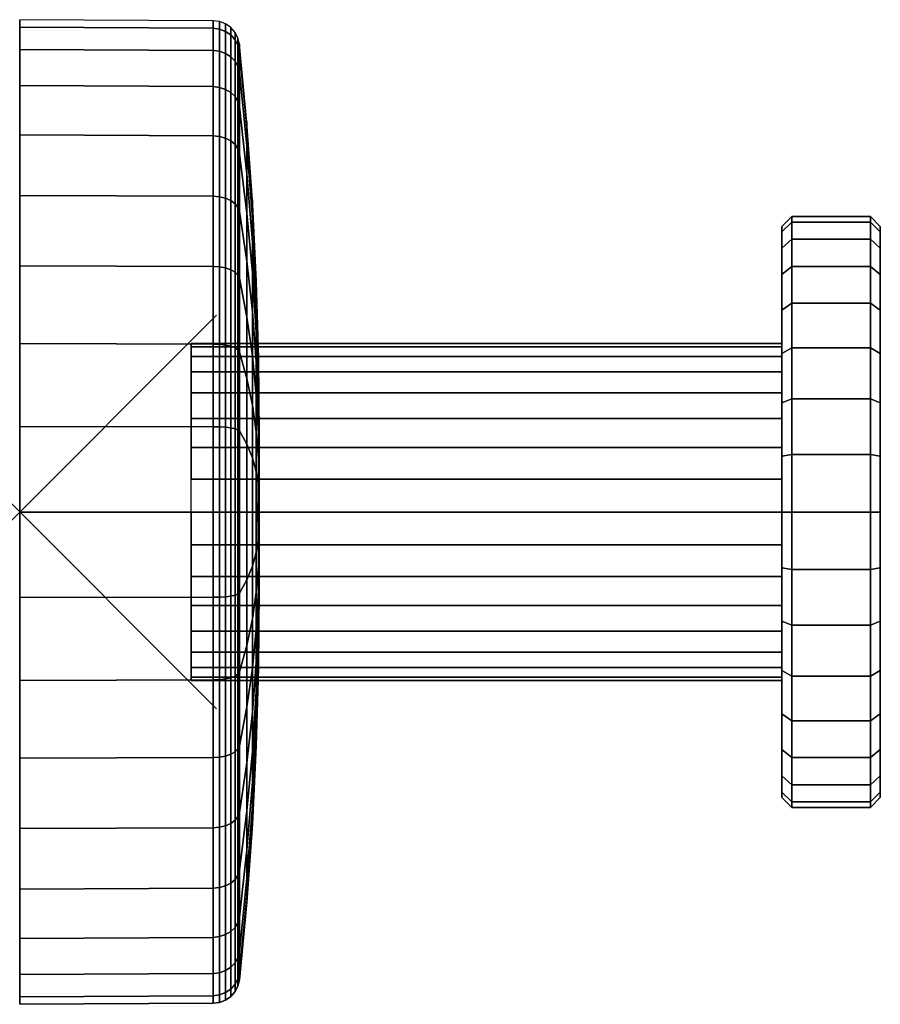
# Model space of a CAD drawing. Extents: x 0 to 4.37, y 1.3 to 6.3.
import ezdxf

# ---------------------------------------------------------------- set-up
doc = ezdxf.new("R2010")
doc.units = 0
doc.header["$MEASUREMENT"] = 0
doc.header["$PDMODE"] = 3
doc.header["$PDSIZE"] = -2.5
doc.layers.get('0').update_dxf_attribs({"linetype": 'CONTINUOUS'})
doc.layers.add('CROMAT', color=31, linetype='CONTINUOUS')

msp = doc.modelspace()

# ---------------------------------------------------------------- linework, layer by layer
at = {"color": 1}
msp.add_point((0, 3.8, 2.494), dxfattribs=at)

# ---------------------------------------------------------------- meshes
at = {"layer": 'CROMAT'}
mesh = msp.add_polymesh((9, 7), dxfattribs=at)
for k, corner in enumerate([(1.0933, 6.2355, 2.494), (1.0718, 6.2598, 2.494), (1.045, 6.2783, 2.494), (1.0147, 6.29, 2.494), (0.9824, 6.294, 2.494), (0, 6.3, 2.494), (0, 3.8, 2.494), (1.0933, 6.1985, 2.0711), (1.0718, 6.2225, 2.0669), (1.045, 6.2407, 2.0637), (1.0147, 6.2521, 2.0617), (0.9824, 6.2562, 2.061), (0, 6.262, 2.0599), (0, 3.8, 2.494), (1.0933, 6.0886, 1.6611), (1.0718, 6.1115, 1.6527), (1.045, 6.1289, 1.6464), (1.0147, 6.1398, 1.6424), (0.9824, 6.1436, 1.641), (0, 6.1492, 1.639), (0, 3.8, 2.494), (1.0933, 5.9092, 1.2763), (1.0718, 5.9303, 1.2641), (1.045, 5.9463, 1.2549), (1.0147, 5.9564, 1.2491), (0.9824, 5.9599, 1.247), (0, 5.9651, 1.244), (0, 3.8, 2.494), (1.0933, 5.6657, 0.9285), (1.0718, 5.6843, 0.9129), (1.045, 5.6985, 0.901), (1.0147, 5.7074, 0.8935), (0.9824, 5.7105, 0.8909), (0, 5.7151, 0.8871), (0, 3.8, 2.494), (1.0933, 5.3655, 0.6283), (1.0718, 5.3812, 0.6097), (1.045, 5.393, 0.5955), (1.0147, 5.4005, 0.5866), (0.9824, 5.4031, 0.5835), (0, 5.407, 0.5789), (0, 3.8, 2.494), (1.0933, 5.0178, 0.3848), (1.0718, 5.0299, 0.3638), (1.045, 5.0392, 0.3477), (1.0147, 5.045, 0.3377), (0.9824, 5.047, 0.3341), (0, 5.05, 0.329), (0, 3.8, 2.494), (1.0933, 4.633, 0.2054), (1.0718, 4.6413, 0.1826), (1.045, 4.6476, 0.1652), (1.0147, 4.6516, 0.1542), (0.9824, 4.653, 0.1504), (0, 4.655, 0.1448), (0, 3.8, 2.494), (1.0933, 4.2229, 0.0955), (1.0718, 4.2271, 0.0716), (1.045, 4.2304, 0.0534), (1.0147, 4.2324, 0.0419), (0.9824, 4.2331, 0.0379), (0, 4.2341, 0.032), (0, 3.8, 2.494)]):
    mesh.set_mesh_vertex(divmod(k, 7), corner)
mesh = msp.add_polymesh((4, 7), dxfattribs=at)
for k, corner in enumerate([(1.0933, 5.6657, 4.0596), (1.0718, 5.6843, 4.0752), (1.045, 5.6985, 4.0871), (1.0147, 5.7074, 4.0946), (0.9824, 5.7105, 4.0972), (0, 5.7151, 4.101), (0, 3.8, 2.494), (1.0933, 5.9092, 3.7118), (1.0718, 5.9303, 3.724), (1.045, 5.9463, 3.7332), (1.0147, 5.9564, 3.739), (0.9824, 5.9599, 3.7411), (0, 5.9651, 3.744), (0, 3.8, 2.494), (1.0933, 6.0886, 3.327), (1.0718, 6.1115, 3.3354), (1.045, 6.1289, 3.3417), (1.0147, 6.1398, 3.3457), (0.9824, 6.1436, 3.3471), (0, 6.1492, 3.3491), (0, 3.8, 2.494), (1.0933, 6.1985, 2.917), (1.0718, 6.2225, 2.9212), (1.045, 6.2407, 2.9244), (1.0147, 6.2521, 2.9264), (0.9824, 6.2562, 2.9271), (0, 6.262, 2.9282), (0, 3.8, 2.494)]):
    mesh.set_mesh_vertex(divmod(k, 7), corner)
mesh = msp.add_polymesh((9, 9), dxfattribs=at)
for k, corner in enumerate([(1.2097, 3.8, 2.494), (1.2154, 4.1964, 2.494), (1.2127, 4.5928, 2.494), (1.2014, 4.9891, 2.494), (1.1816, 5.3851, 2.494), (1.1533, 5.7805, 2.494), (1.1165, 6.1752, 2.494), (1.1085, 6.2068, 2.494), (1.0933, 6.2355, 2.494), (1.2097, 3.8, 2.494), (1.2154, 4.1904, 2.4252), (1.2127, 4.5808, 2.3564), (1.2014, 4.9711, 2.2876), (1.1816, 5.361, 2.2188), (1.1533, 5.7504, 2.1501), (1.1165, 6.1391, 2.0816), (1.1085, 6.1702, 2.0761), (1.0933, 6.1985, 2.0711), (1.2097, 3.8, 2.494), (1.2154, 4.1725, 2.3585), (1.2127, 4.545, 2.2229), (1.2014, 4.9174, 2.0873), (1.1816, 5.2895, 1.9519), (1.1533, 5.6611, 1.8167), (1.1165, 6.032, 1.6817), (1.1085, 6.0616, 1.6709), (1.0933, 6.0886, 1.6611), (1.2097, 3.8, 2.494), (1.2154, 4.1433, 2.2958), (1.2127, 4.4866, 2.0976), (1.2014, 4.8298, 1.8995), (1.1816, 5.1727, 1.7015), (1.1533, 5.5152, 1.5038), (1.1165, 5.857, 1.3064), (1.1085, 5.8843, 1.2907), (1.0933, 5.9092, 1.2763), (1.2097, 3.8, 2.494), (1.2154, 4.1037, 2.2392), (1.2127, 4.4073, 1.9844), (1.2014, 4.7109, 1.7297), (1.1816, 5.0142, 1.4752), (1.1533, 5.3171, 1.221), (1.1165, 5.6195, 0.9673), (1.1085, 5.6437, 0.947), (1.0933, 5.6657, 0.9285), (1.2097, 3.8, 2.494), (1.2154, 4.0548, 2.1904), (1.2127, 4.3096, 1.8867), (1.2014, 4.5644, 1.5831), (1.1816, 4.8189, 1.2798), (1.1533, 5.073, 0.9769), (1.1165, 5.3268, 0.6745), (1.1085, 5.347, 0.6504), (1.0933, 5.3655, 0.6283), (1.2097, 3.8, 2.494), (1.2154, 3.9982, 2.1508), (1.2127, 4.1964, 1.8074), (1.2014, 4.3946, 1.4642), (1.1816, 4.5925, 1.1213), (1.1533, 4.7902, 0.7789), (1.1165, 4.9876, 0.437), (1.1085, 5.0034, 0.4097), (1.0933, 5.0178, 0.3848), (1.2097, 3.8, 2.494), (1.2154, 3.9356, 2.1215), (1.2127, 4.0712, 1.749), (1.2014, 4.2067, 1.3766), (1.1816, 4.3421, 1.0046), (1.1533, 4.4774, 0.633), (1.1165, 4.6124, 0.2621), (1.1085, 4.6232, 0.2324), (1.0933, 4.633, 0.2054), (1.2097, 3.8, 2.494), (1.2154, 3.8688, 2.1037), (1.2127, 3.9377, 1.7133), (1.2014, 4.0065, 1.323), (1.1816, 4.0752, 0.9331), (1.1533, 4.1439, 0.5436), (1.1165, 4.2125, 0.1549), (1.1085, 4.2179, 0.1238), (1.0933, 4.2229, 0.0955)]):
    mesh.set_mesh_vertex(divmod(k, 9), corner)
mesh = msp.add_polymesh((4, 9), dxfattribs=at)
for k, corner in enumerate([(1.2097, 3.8, 2.494), (1.2154, 4.1037, 2.7488), (1.2127, 4.4073, 3.0037), (1.2014, 4.7109, 3.2584), (1.1816, 5.0142, 3.5129), (1.1533, 5.3171, 3.7671), (1.1165, 5.6195, 4.0208), (1.1085, 5.6437, 4.0411), (1.0933, 5.6657, 4.0596), (1.2097, 3.8, 2.494), (1.2154, 4.1433, 2.6922), (1.2127, 4.4866, 2.8905), (1.2014, 4.8298, 3.0886), (1.1816, 5.1727, 3.2866), (1.1533, 5.5152, 3.4843), (1.1165, 5.857, 3.6817), (1.1085, 5.8843, 3.6974), (1.0933, 5.9092, 3.7118), (1.2097, 3.8, 2.494), (1.2154, 4.1725, 2.6296), (1.2127, 4.545, 2.7652), (1.2014, 4.9174, 2.9007), (1.1816, 5.2895, 3.0362), (1.1533, 5.6611, 3.1714), (1.1165, 6.032, 3.3064), (1.1085, 6.0616, 3.3172), (1.0933, 6.0886, 3.327), (1.2097, 3.8, 2.494), (1.2154, 4.1904, 2.5629), (1.2127, 4.5808, 2.6317), (1.2014, 4.9711, 2.7005), (1.1816, 5.361, 2.7693), (1.1533, 5.7504, 2.838), (1.1165, 6.1391, 2.9065), (1.1085, 6.1702, 2.912), (1.0933, 6.1985, 2.917)]):
    mesh.set_mesh_vertex(divmod(k, 9), corner)
mesh = msp.add_polymesh((9, 7), dxfattribs=at)
for k, corner in enumerate([(1.0933, 2.5822, 4.6033), (1.0718, 2.5701, 4.6243), (1.045, 2.5608, 4.6403), (1.0147, 2.555, 4.6504), (0.9824, 2.553, 4.654), (0, 2.55, 4.6591), (0, 3.8, 2.494), (1.0933, 2.967, 4.7827), (1.0718, 2.9587, 4.8055), (1.045, 2.9524, 4.8229), (1.0147, 2.9484, 4.8338), (0.9824, 2.947, 4.8377), (0, 2.945, 4.8433), (0, 3.8, 2.494), (1.0933, 3.3771, 4.8926), (1.0718, 3.3729, 4.9165), (1.045, 3.3696, 4.9347), (1.0147, 3.3676, 4.9462), (0.9824, 3.3669, 4.9502), (0, 3.3659, 4.9561), (0, 3.8, 2.494), (1.0933, 3.8, 4.9296), (1.0718, 3.8, 4.9539), (1.045, 3.8, 4.9724), (1.0147, 3.8, 4.984), (0.9824, 3.8, 4.9881), (0, 3.8, 4.994), (0, 3.8, 2.494), (1.0933, 4.2229, 4.8926), (1.0718, 4.2271, 4.9165), (1.045, 4.2304, 4.9347), (1.0147, 4.2324, 4.9462), (0.9824, 4.2331, 4.9502), (0, 4.2341, 4.9561), (0, 3.8, 2.494), (1.0933, 4.633, 4.7827), (1.0718, 4.6413, 4.8055), (1.045, 4.6476, 4.8229), (1.0147, 4.6516, 4.8338), (0.9824, 4.653, 4.8377), (0, 4.655, 4.8433), (0, 3.8, 2.494), (1.0933, 5.0178, 4.6033), (1.0718, 5.0299, 4.6243), (1.045, 5.0392, 4.6403), (1.0147, 5.045, 4.6504), (0.9824, 5.047, 4.654), (0, 5.05, 4.6591), (0, 3.8, 2.494), (1.0933, 5.3655, 4.3598), (1.0718, 5.3812, 4.3784), (1.045, 5.393, 4.3926), (1.0147, 5.4005, 4.4015), (0.9824, 5.4031, 4.4046), (0, 5.407, 4.4092), (0, 3.8, 2.494), (1.0933, 5.6657, 4.0596), (1.0718, 5.6843, 4.0752), (1.045, 5.6985, 4.0871), (1.0147, 5.7074, 4.0946), (0.9824, 5.7105, 4.0972), (0, 5.7151, 4.101), (0, 3.8, 2.494)]):
    mesh.set_mesh_vertex(divmod(k, 7), corner)
mesh = msp.add_polymesh((9, 9), dxfattribs=at)
for k, corner in enumerate([(1.2097, 3.8, 2.494), (1.2154, 3.6018, 2.8373), (1.2127, 3.4036, 3.1807), (1.2014, 3.2054, 3.5239), (1.1816, 3.0075, 3.8668), (1.1533, 2.8098, 4.2092), (1.1165, 2.6124, 4.5511), (1.1085, 2.5966, 4.5784), (1.0933, 2.5822, 4.6033), (1.2097, 3.8, 2.494), (1.2154, 3.6644, 2.8665), (1.2127, 3.5288, 3.2391), (1.2014, 3.3933, 3.6115), (1.1816, 3.2579, 3.9835), (1.1533, 3.1226, 4.3551), (1.1165, 2.9876, 4.726), (1.1085, 2.9768, 4.7557), (1.0933, 2.967, 4.7827), (1.2097, 3.8, 2.494), (1.2154, 3.7312, 2.8844), (1.2127, 3.6623, 3.2748), (1.2014, 3.5935, 3.6651), (1.1816, 3.5248, 4.055), (1.1533, 3.4561, 4.4445), (1.1165, 3.3875, 4.8332), (1.1085, 3.3821, 4.8642), (1.0933, 3.3771, 4.8926), (1.2097, 3.8, 2.494), (1.2154, 3.8, 2.8904), (1.2127, 3.8, 3.2869), (1.2014, 3.8, 3.6832), (1.1816, 3.8, 4.0791), (1.1533, 3.8, 4.4745), (1.1165, 3.8, 4.8693), (1.1085, 3.8, 4.9008), (1.0933, 3.8, 4.9296), (1.2097, 3.8, 2.494), (1.2154, 3.8688, 2.8844), (1.2127, 3.9377, 3.2748), (1.2014, 4.0065, 3.6651), (1.1816, 4.0752, 4.055), (1.1533, 4.1439, 4.4445), (1.1165, 4.2125, 4.8332), (1.1085, 4.2179, 4.8642), (1.0933, 4.2229, 4.8926), (1.2097, 3.8, 2.494), (1.2154, 3.9356, 2.8665), (1.2127, 4.0712, 3.2391), (1.2014, 4.2067, 3.6115), (1.1816, 4.3421, 3.9835), (1.1533, 4.4774, 4.3551), (1.1165, 4.6124, 4.726), (1.1085, 4.6232, 4.7557), (1.0933, 4.633, 4.7827), (1.2097, 3.8, 2.494), (1.2154, 3.9982, 2.8373), (1.2127, 4.1964, 3.1807), (1.2014, 4.3946, 3.5239), (1.1816, 4.5925, 3.8668), (1.1533, 4.7902, 4.2092), (1.1165, 4.9876, 4.5511), (1.1085, 5.0034, 4.5784), (1.0933, 5.0178, 4.6033), (1.2097, 3.8, 2.494), (1.2154, 4.0548, 2.7977), (1.2127, 4.3096, 3.1014), (1.2014, 4.5644, 3.405), (1.1816, 4.8189, 3.7083), (1.1533, 5.073, 4.0112), (1.1165, 5.3268, 4.3136), (1.1085, 5.347, 4.3377), (1.0933, 5.3655, 4.3598), (1.2097, 3.8, 2.494), (1.2154, 4.1037, 2.7488), (1.2127, 4.4073, 3.0037), (1.2014, 4.7109, 3.2584), (1.1816, 5.0142, 3.5129), (1.1533, 5.3171, 3.7671), (1.1165, 5.6195, 4.0208), (1.1085, 5.6437, 4.0411), (1.0933, 5.6657, 4.0596)]):
    mesh.set_mesh_vertex(divmod(k, 9), corner)
mesh = msp.add_polymesh((32, 7), dxfattribs=dict(at, m_close=True))
for k, corner in enumerate([(4.37, 3.8, 2.494), (4.37, 3.8, 1.044), (4.32, 3.8, 0.994), (3.92, 3.8, 0.994), (3.87, 3.8, 1.044), (3.87, 3.8, 1.6387), (0.87, 3.8, 1.6387), (4.37, 3.8, 2.494), (4.37, 3.5171, 1.0719), (4.32, 3.5074, 1.0229), (3.92, 3.5074, 1.0229), (3.87, 3.5171, 1.0719), (3.87, 3.6331, 1.6551), (0.87, 3.6331, 1.6551), (4.37, 3.8, 2.494), (4.37, 3.2451, 1.1544), (4.32, 3.226, 1.1082), (3.92, 3.226, 1.1082), (3.87, 3.2451, 1.1544), (3.87, 3.4727, 1.7038), (0.87, 3.4727, 1.7038), (4.37, 3.8, 2.494), (4.37, 2.9944, 1.2884), (4.32, 2.9666, 1.2468), (3.92, 2.9666, 1.2468), (3.87, 2.9944, 1.2884), (3.87, 3.3248, 1.7828), (0.87, 3.3248, 1.7828), (4.37, 3.8, 2.494), (4.37, 2.7747, 1.4687), (4.32, 2.7393, 1.4334), (3.92, 2.7393, 1.4334), (3.87, 2.7747, 1.4687), (3.87, 3.1952, 1.8892), (0.87, 3.1952, 1.8892), (4.37, 3.8, 2.494), (4.37, 2.5944, 1.6885), (4.32, 2.5528, 1.6607), (3.92, 2.5528, 1.6607), (3.87, 2.5944, 1.6885), (3.87, 3.0888, 2.0188), (0.87, 3.0888, 2.0188), (4.37, 3.8, 2.494), (4.37, 2.4604, 1.9392), (4.32, 2.4142, 1.92), (3.92, 2.4142, 1.92), (3.87, 2.4604, 1.9392), (3.87, 3.0098, 2.1667), (0.87, 3.0098, 2.1667), (4.37, 3.8, 2.494), (4.37, 2.3779, 2.2112), (4.32, 2.3288, 2.2014), (3.92, 2.3288, 2.2014), (3.87, 2.3779, 2.2112), (3.87, 2.9611, 2.3272), (0.87, 2.9611, 2.3272), (4.37, 3.8, 2.494), (4.37, 2.35, 2.494), (4.32, 2.3, 2.494), (3.92, 2.3, 2.494), (3.87, 2.35, 2.494), (3.87, 2.9446, 2.494), (0.87, 2.9446, 2.494), (4.37, 3.8, 2.494), (4.37, 2.3779, 2.7769), (4.32, 2.3288, 2.7867), (3.92, 2.3288, 2.7867), (3.87, 2.3779, 2.7769), (3.87, 2.9611, 2.6609), (0.87, 2.9611, 2.6609), (4.37, 3.8, 2.494), (4.37, 2.4604, 3.0489), (4.32, 2.4142, 3.0681), (3.92, 2.4142, 3.0681), (3.87, 2.4604, 3.0489), (3.87, 3.0098, 2.8214), (0.87, 3.0098, 2.8214), (4.37, 3.8, 2.494), (4.37, 2.5944, 3.2996), (4.32, 2.5528, 3.3274), (3.92, 2.5528, 3.3274), (3.87, 2.5944, 3.2996), (3.87, 3.0888, 2.9693), (0.87, 3.0888, 2.9693), (4.37, 3.8, 2.494), (4.37, 2.7747, 3.5193), (4.32, 2.7393, 3.5547), (3.92, 2.7393, 3.5547), (3.87, 2.7747, 3.5193), (3.87, 3.1952, 3.0989), (0.87, 3.1952, 3.0989), (4.37, 3.8, 2.494), (4.37, 2.9944, 3.6997), (4.32, 2.9666, 3.7412), (3.92, 2.9666, 3.7412), (3.87, 2.9944, 3.6997), (3.87, 3.3248, 3.2052), (0.87, 3.3248, 3.2052), (4.37, 3.8, 2.494), (4.37, 3.2451, 3.8337), (4.32, 3.226, 3.8799), (3.92, 3.226, 3.8799), (3.87, 3.2451, 3.8337), (3.87, 3.4727, 3.2843), (0.87, 3.4727, 3.2843), (4.37, 3.8, 2.494), (4.37, 3.5171, 3.9162), (4.32, 3.5074, 3.9652), (3.92, 3.5074, 3.9652), (3.87, 3.5171, 3.9162), (3.87, 3.6331, 3.333), (0.87, 3.6331, 3.333), (4.37, 3.8, 2.494), (4.37, 3.8, 3.944), (4.32, 3.8, 3.994), (3.92, 3.8, 3.994), (3.87, 3.8, 3.944), (3.87, 3.8, 3.3494), (0.87, 3.8, 3.3494), (4.37, 3.8, 2.494), (4.37, 4.0829, 3.9162), (4.32, 4.0926, 3.9652), (3.92, 4.0926, 3.9652), (3.87, 4.0829, 3.9162), (3.87, 3.9669, 3.333), (0.87, 3.9669, 3.333), (4.37, 3.8, 2.494), (4.37, 4.3549, 3.8337), (4.32, 4.374, 3.8799), (3.92, 4.374, 3.8799), (3.87, 4.3549, 3.8337), (3.87, 4.1273, 3.2843), (0.87, 4.1273, 3.2843), (4.37, 3.8, 2.494), (4.37, 4.6056, 3.6997), (4.32, 4.6334, 3.7412), (3.92, 4.6334, 3.7412), (3.87, 4.6056, 3.6997), (3.87, 4.2752, 3.2052), (0.87, 4.2752, 3.2052), (4.37, 3.8, 2.494), (4.37, 4.8253, 3.5193), (4.32, 4.8607, 3.5547), (3.92, 4.8607, 3.5547), (3.87, 4.8253, 3.5193), (3.87, 4.4048, 3.0989), (0.87, 4.4048, 3.0989), (4.37, 3.8, 2.494), (4.37, 5.0056, 3.2996), (4.32, 5.0472, 3.3274), (3.92, 5.0472, 3.3274), (3.87, 5.0056, 3.2996), (3.87, 4.5112, 2.9693), (0.87, 4.5112, 2.9693), (4.37, 3.8, 2.494), (4.37, 5.1396, 3.0489), (4.32, 5.1858, 3.0681), (3.92, 5.1858, 3.0681), (3.87, 5.1396, 3.0489), (3.87, 4.5902, 2.8214), (0.87, 4.5902, 2.8214), (4.37, 3.8, 2.494), (4.37, 5.2221, 2.7769), (4.32, 5.2712, 2.7867), (3.92, 5.2712, 2.7867), (3.87, 5.2221, 2.7769), (3.87, 4.6389, 2.6609), (0.87, 4.6389, 2.6609), (4.37, 3.8, 2.494), (4.37, 5.25, 2.494), (4.32, 5.3, 2.494), (3.92, 5.3, 2.494), (3.87, 5.25, 2.494), (3.87, 4.6554, 2.494), (0.87, 4.6554, 2.494), (4.37, 3.8, 2.494), (4.37, 5.2221, 2.2112), (4.32, 5.2712, 2.2014), (3.92, 5.2712, 2.2014), (3.87, 5.2221, 2.2112), (3.87, 4.6389, 2.3272), (0.87, 4.6389, 2.3272), (4.37, 3.8, 2.494), (4.37, 5.1396, 1.9392), (4.32, 5.1858, 1.92), (3.92, 5.1858, 1.92), (3.87, 5.1396, 1.9392), (3.87, 4.5902, 2.1667), (0.87, 4.5902, 2.1667), (4.37, 3.8, 2.494), (4.37, 5.0056, 1.6885), (4.32, 5.0472, 1.6607), (3.92, 5.0472, 1.6607), (3.87, 5.0056, 1.6885), (3.87, 4.5112, 2.0188), (0.87, 4.5112, 2.0188), (4.37, 3.8, 2.494), (4.37, 4.8253, 1.4687), (4.32, 4.8607, 1.4334), (3.92, 4.8607, 1.4334), (3.87, 4.8253, 1.4687), (3.87, 4.4048, 1.8892), (0.87, 4.4048, 1.8892), (4.37, 3.8, 2.494), (4.37, 4.6056, 1.2884), (4.32, 4.6334, 1.2468), (3.92, 4.6334, 1.2468), (3.87, 4.6056, 1.2884), (3.87, 4.2752, 1.7828), (0.87, 4.2752, 1.7828), (4.37, 3.8, 2.494), (4.37, 4.3549, 1.1544), (4.32, 4.374, 1.1082), (3.92, 4.374, 1.1082), (3.87, 4.3549, 1.1544), (3.87, 4.1273, 1.7038), (0.87, 4.1273, 1.7038), (4.37, 3.8, 2.494), (4.37, 4.0829, 1.0719), (4.32, 4.0926, 1.0229), (3.92, 4.0926, 1.0229), (3.87, 4.0829, 1.0719), (3.87, 3.9669, 1.6551), (0.87, 3.9669, 1.6551)]):
    mesh.set_mesh_vertex(divmod(k, 7), corner)
mesh = msp.add_polymesh((9, 7), dxfattribs=at)
for k, corner in enumerate([(1.0933, 4.2229, 0.0955), (1.0718, 4.2271, 0.0716), (1.045, 4.2304, 0.0534), (1.0147, 4.2324, 0.0419), (0.9824, 4.2331, 0.0379), (0, 4.2341, 0.032), (0, 3.8, 2.494), (1.0933, 3.8, 0.0585), (1.0718, 3.8, 0.0342), (1.045, 3.8, 0.0157), (1.0147, 3.8, 0.0041), (0.9824, 3.8), (0, 3.8, -0.006), (0, 3.8, 2.494), (1.0933, 3.3771, 0.0955), (1.0718, 3.3729, 0.0716), (1.045, 3.3696, 0.0534), (1.0147, 3.3676, 0.0419), (0.9824, 3.3669, 0.0379), (0, 3.3659, 0.032), (0, 3.8, 2.494), (1.0933, 2.967, 0.2054), (1.0718, 2.9587, 0.1826), (1.045, 2.9524, 0.1652), (1.0147, 2.9484, 0.1542), (0.9824, 2.947, 0.1504), (0, 2.945, 0.1448), (0, 3.8, 2.494), (1.0933, 2.5822, 0.3848), (1.0718, 2.5701, 0.3638), (1.045, 2.5608, 0.3477), (1.0147, 2.555, 0.3377), (0.9824, 2.553, 0.3341), (0, 2.55, 0.329), (0, 3.8, 2.494), (1.0933, 2.2345, 0.6283), (1.0718, 2.2188, 0.6097), (1.045, 2.207, 0.5955), (1.0147, 2.1995, 0.5866), (0.9824, 2.1969, 0.5835), (0, 2.193, 0.5789), (0, 3.8, 2.494), (1.0933, 1.9343, 0.9285), (1.0718, 1.9157, 0.9129), (1.045, 1.9015, 0.901), (1.0147, 1.8926, 0.8935), (0.9824, 1.8895, 0.8909), (0, 1.8849, 0.8871), (0, 3.8, 2.494), (1.0933, 1.6908, 1.2763), (1.0718, 1.6697, 1.2641), (1.045, 1.6537, 1.2549), (1.0147, 1.6436, 1.2491), (0.9824, 1.6401, 1.247), (0, 1.6349, 1.244), (0, 3.8, 2.494), (1.0933, 1.5114, 1.6611), (1.0718, 1.4885, 1.6527), (1.045, 1.4711, 1.6464), (1.0147, 1.4602, 1.6424), (0.9824, 1.4564, 1.641), (0, 1.4508, 1.639), (0, 3.8, 2.494)]):
    mesh.set_mesh_vertex(divmod(k, 7), corner)
mesh = msp.add_polymesh((9, 9), dxfattribs=at)
for k, corner in enumerate([(1.2097, 3.8, 2.494), (1.2154, 3.8688, 2.1037), (1.2127, 3.9377, 1.7133), (1.2014, 4.0065, 1.323), (1.1816, 4.0752, 0.9331), (1.1533, 4.1439, 0.5436), (1.1165, 4.2125, 0.1549), (1.1085, 4.2179, 0.1238), (1.0933, 4.2229, 0.0955), (1.2097, 3.8, 2.494), (1.2154, 3.8, 2.0976), (1.2127, 3.8, 1.7012), (1.2014, 3.8, 1.3049), (1.1816, 3.8, 0.909), (1.1533, 3.8, 0.5135), (1.1165, 3.8, 0.1188), (1.1085, 3.8, 0.0873), (1.0933, 3.8, 0.0585), (1.2097, 3.8, 2.494), (1.2154, 3.7312, 2.1037), (1.2127, 3.6623, 1.7133), (1.2014, 3.5935, 1.323), (1.1816, 3.5248, 0.9331), (1.1533, 3.4561, 0.5436), (1.1165, 3.3875, 0.1549), (1.1085, 3.3821, 0.1238), (1.0933, 3.3771, 0.0955), (1.2097, 3.8, 2.494), (1.2154, 3.6644, 2.1215), (1.2127, 3.5288, 1.749), (1.2014, 3.3933, 1.3766), (1.1816, 3.2579, 1.0046), (1.1533, 3.1226, 0.633), (1.1165, 2.9876, 0.2621), (1.1085, 2.9768, 0.2324), (1.0933, 2.967, 0.2054), (1.2097, 3.8, 2.494), (1.2154, 3.6018, 2.1508), (1.2127, 3.4036, 1.8074), (1.2014, 3.2054, 1.4642), (1.1816, 3.0075, 1.1213), (1.1533, 2.8098, 0.7789), (1.1165, 2.6124, 0.437), (1.1085, 2.5966, 0.4097), (1.0933, 2.5822, 0.3848), (1.2097, 3.8, 2.494), (1.2154, 3.5452, 2.1904), (1.2127, 3.2904, 1.8867), (1.2014, 3.0356, 1.5831), (1.1816, 2.7811, 1.2798), (1.1533, 2.527, 0.9769), (1.1165, 2.2732, 0.6745), (1.1085, 2.253, 0.6504), (1.0933, 2.2345, 0.6283), (1.2097, 3.8, 2.494), (1.2154, 3.4963, 2.2392), (1.2127, 3.1927, 1.9844), (1.2014, 2.8891, 1.7297), (1.1816, 2.5858, 1.4752), (1.1533, 2.2829, 1.221), (1.1165, 1.9805, 0.9673), (1.1085, 1.9563, 0.947), (1.0933, 1.9343, 0.9285), (1.2097, 3.8, 2.494), (1.2154, 3.4567, 2.2958), (1.2127, 3.1134, 2.0976), (1.2014, 2.7702, 1.8995), (1.1816, 2.4273, 1.7015), (1.1533, 2.0848, 1.5038), (1.1165, 1.743, 1.3064), (1.1085, 1.7157, 1.2907), (1.0933, 1.6908, 1.2763), (1.2097, 3.8, 2.494), (1.2154, 3.4275, 2.3585), (1.2127, 3.055, 2.2229), (1.2014, 2.6826, 2.0873), (1.1816, 2.3105, 1.9519), (1.1533, 1.9389, 1.8167), (1.1165, 1.568, 1.6817), (1.1085, 1.5384, 1.6709), (1.0933, 1.5114, 1.6611)]):
    mesh.set_mesh_vertex(divmod(k, 9), corner)
mesh = msp.add_polymesh((9, 7), dxfattribs=at)
for k, corner in enumerate([(1.0933, 1.5114, 1.6611), (1.0718, 1.4885, 1.6527), (1.045, 1.4711, 1.6464), (1.0147, 1.4602, 1.6424), (0.9824, 1.4564, 1.641), (0, 1.4508, 1.639), (0, 3.8, 2.494), (1.0933, 1.4015, 2.0711), (1.0718, 1.3775, 2.0669), (1.045, 1.3593, 2.0637), (1.0147, 1.3479, 2.0617), (0.9824, 1.3438, 2.061), (0, 1.338, 2.0599), (0, 3.8, 2.494), (1.0933, 1.3645, 2.494), (1.0718, 1.3402, 2.494), (1.045, 1.3217, 2.494), (1.0147, 1.31, 2.494), (0.9824, 1.306, 2.494), (0, 1.3, 2.494), (0, 3.8, 2.494), (1.0933, 1.4015, 2.917), (1.0718, 1.3775, 2.9212), (1.045, 1.3593, 2.9244), (1.0147, 1.3479, 2.9264), (0.9824, 1.3438, 2.9271), (0, 1.338, 2.9282), (0, 3.8, 2.494), (1.0933, 1.5114, 3.327), (1.0718, 1.4885, 3.3354), (1.045, 1.4711, 3.3417), (1.0147, 1.4602, 3.3457), (0.9824, 1.4564, 3.3471), (0, 1.4508, 3.3491), (0, 3.8, 2.494), (1.0933, 1.6908, 3.7118), (1.0718, 1.6697, 3.724), (1.045, 1.6537, 3.7332), (1.0147, 1.6436, 3.739), (0.9824, 1.6401, 3.7411), (0, 1.6349, 3.744), (0, 3.8, 2.494), (1.0933, 1.9343, 4.0596), (1.0718, 1.9157, 4.0752), (1.045, 1.9015, 4.0871), (1.0147, 1.8926, 4.0946), (0.9824, 1.8895, 4.0972), (0, 1.8849, 4.101), (0, 3.8, 2.494), (1.0933, 2.2345, 4.3598), (1.0718, 2.2188, 4.3784), (1.045, 2.207, 4.3926), (1.0147, 2.1995, 4.4015), (0.9824, 2.1969, 4.4046), (0, 2.193, 4.4092), (0, 3.8, 2.494), (1.0933, 2.5822, 4.6033), (1.0718, 2.5701, 4.6243), (1.045, 2.5608, 4.6403), (1.0147, 2.555, 4.6504), (0.9824, 2.553, 4.654), (0, 2.55, 4.6591), (0, 3.8, 2.494)]):
    mesh.set_mesh_vertex(divmod(k, 7), corner)
mesh = msp.add_polymesh((9, 9), dxfattribs=at)
for k, corner in enumerate([(1.2097, 3.8, 2.494), (1.2154, 3.4275, 2.3585), (1.2127, 3.055, 2.2229), (1.2014, 2.6826, 2.0873), (1.1816, 2.3105, 1.9519), (1.1533, 1.9389, 1.8167), (1.1165, 1.568, 1.6817), (1.1085, 1.5384, 1.6709), (1.0933, 1.5114, 1.6611), (1.2097, 3.8, 2.494), (1.2154, 3.4096, 2.4252), (1.2127, 3.0192, 2.3564), (1.2014, 2.6289, 2.2876), (1.1816, 2.239, 2.2188), (1.1533, 1.8496, 2.1501), (1.1165, 1.4609, 2.0816), (1.1085, 1.4298, 2.0761), (1.0933, 1.4015, 2.0711), (1.2097, 3.8, 2.494), (1.2154, 3.4036, 2.494), (1.2127, 3.0072, 2.494), (1.2014, 2.6109, 2.494), (1.1816, 2.2149, 2.494), (1.1533, 1.8195, 2.494), (1.1165, 1.4248, 2.494), (1.1085, 1.3932, 2.494), (1.0933, 1.3645, 2.494), (1.2097, 3.8, 2.494), (1.2154, 3.4096, 2.5629), (1.2127, 3.0192, 2.6317), (1.2014, 2.6289, 2.7005), (1.1816, 2.239, 2.7693), (1.1533, 1.8496, 2.838), (1.1165, 1.4609, 2.9065), (1.1085, 1.4298, 2.912), (1.0933, 1.4015, 2.917), (1.2097, 3.8, 2.494), (1.2154, 3.4275, 2.6296), (1.2127, 3.055, 2.7652), (1.2014, 2.6826, 2.9007), (1.1816, 2.3105, 3.0362), (1.1533, 1.9389, 3.1714), (1.1165, 1.568, 3.3064), (1.1085, 1.5384, 3.3172), (1.0933, 1.5114, 3.327), (1.2097, 3.8, 2.494), (1.2154, 3.4567, 2.6922), (1.2127, 3.1134, 2.8905), (1.2014, 2.7702, 3.0886), (1.1816, 2.4273, 3.2866), (1.1533, 2.0848, 3.4843), (1.1165, 1.743, 3.6817), (1.1085, 1.7157, 3.6974), (1.0933, 1.6908, 3.7118), (1.2097, 3.8, 2.494), (1.2154, 3.4963, 2.7488), (1.2127, 3.1927, 3.0037), (1.2014, 2.8891, 3.2584), (1.1816, 2.5858, 3.5129), (1.1533, 2.2829, 3.7671), (1.1165, 1.9805, 4.0208), (1.1085, 1.9563, 4.0411), (1.0933, 1.9343, 4.0596), (1.2097, 3.8, 2.494), (1.2154, 3.5452, 2.7977), (1.2127, 3.2904, 3.1014), (1.2014, 3.0356, 3.405), (1.1816, 2.7811, 3.7083), (1.1533, 2.527, 4.0112), (1.1165, 2.2732, 4.3136), (1.1085, 2.253, 4.3377), (1.0933, 2.2345, 4.3598), (1.2097, 3.8, 2.494), (1.2154, 3.6018, 2.8373), (1.2127, 3.4036, 3.1807), (1.2014, 3.2054, 3.5239), (1.1816, 3.0075, 3.8668), (1.1533, 2.8098, 4.2092), (1.1165, 2.6124, 4.5511), (1.1085, 2.5966, 4.5784), (1.0933, 2.5822, 4.6033)]):
    mesh.set_mesh_vertex(divmod(k, 9), corner)

doc.saveas('drawing.dxf')
